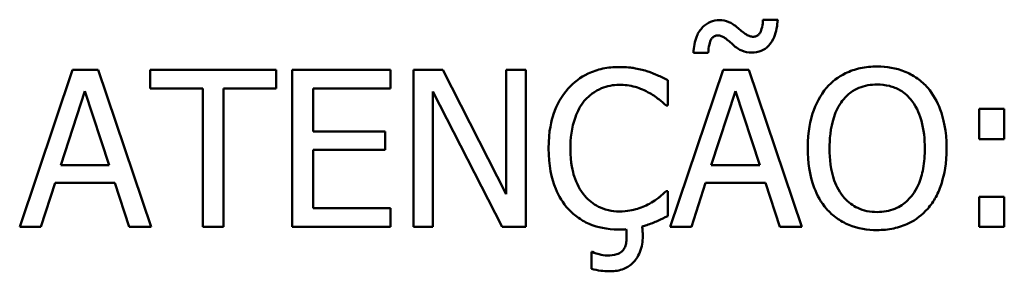
# Model space of a CAD drawing. Units: inches. Extents: x 1 to 146, y 1 to 112.
# Drawn here: x 54 to 54, y 34 to 34 of the extents above; entities that cross this region are included whole.
import ezdxf

# ---------------------------------------------------------------- set-up
doc = ezdxf.new("R2010")
doc.units = ezdxf.units.IN
doc.header["$LTSCALE"] = 6.666667
doc.header["$MEASUREMENT"] = 0
doc.layers.add('Visible (ANSI)', color=7, linetype='Continuous', lineweight=50)

msp = doc.modelspace()

# ---------------------------------------------------------------- linework, layer by layer
at = {"layer": 'Visible (ANSI)'}
for p, q in [((53.78625, 34.40487), (53.78202, 34.40487)), ((53.76211, 34.39535), (53.76634, 34.39535)), ((53.58415, 34.3905), (53.56898, 34.3455)), ((53.59152, 34.3905), (53.58415, 34.3905)), ((53.60669, 34.3455), (53.59152, 34.3905)), ((53.64253, 34.3905), (53.60636, 34.3905)), ((53.60636, 34.3905), (53.60636, 34.38518)), ((53.64253, 34.38518), (53.64253, 34.3905)), ((53.67524, 34.3905), (53.64709, 34.3905)), ((53.64709, 34.3905), (53.64709, 34.3455)), ((53.67524, 34.38518), (53.67524, 34.3905)), ((53.69031, 34.3905), (53.68181, 34.3905)), ((53.68181, 34.3905), (53.68181, 34.3455)), ((53.70843, 34.35487), (53.69031, 34.3905)), ((53.71401, 34.3905), (53.70843, 34.3905)), ((53.70843, 34.3905), (53.70843, 34.35487)), ((53.71401, 34.3455), (53.71401, 34.3905)), ((53.7706, 34.3905), (53.75543, 34.3455)), ((53.77797, 34.3905), (53.7706, 34.3905)), ((53.79314, 34.3455), (53.77797, 34.3905)), ((53.75471, 34.38029), (53.75471, 34.38751)), ((53.58076, 34.36319), (53.58769, 34.38437)), ((53.58769, 34.38437), (53.59465, 34.36319)), ((53.60636, 34.38518), (53.62146, 34.38518)), ((53.62146, 34.38518), (53.62146, 34.3455)), ((53.62744, 34.3455), (53.62744, 34.38518)), ((53.62744, 34.38518), (53.64253, 34.38518)), ((53.65307, 34.37285), (53.65307, 34.38518)), ((53.65307, 34.38518), (53.67524, 34.38518)), ((53.68739, 34.3843), (53.7073, 34.3455)), ((53.68739, 34.3455), (53.68739, 34.3843)), ((53.76721, 34.36319), (53.77414, 34.38437)), ((53.77414, 34.38437), (53.78111, 34.36319)), ((53.75423, 34.38029), (53.75471, 34.38029)), ((53.84398, 34.37927), (53.84398, 34.37066)), ((53.8512, 34.37927), (53.84398, 34.37927)), ((53.8512, 34.37066), (53.8512, 34.37927)), ((53.67375, 34.37285), (53.65307, 34.37285)), ((53.67375, 34.36753), (53.67375, 34.37285)), ((53.84398, 34.37066), (53.8512, 34.37066)), ((53.65307, 34.36753), (53.67375, 34.36753)), ((53.65307, 34.35082), (53.65307, 34.36753)), ((53.59465, 34.36319), (53.58076, 34.36319)), ((53.78111, 34.36319), (53.76721, 34.36319)), ((53.57503, 34.3455), (53.57912, 34.35808)), ((53.57912, 34.35808), (53.59629, 34.35808)), ((53.59629, 34.35808), (53.60038, 34.3455)), ((53.76149, 34.3455), (53.76557, 34.35808)), ((53.76557, 34.35808), (53.78275, 34.35808)), ((53.78275, 34.35808), (53.78683, 34.3455)), ((53.75471, 34.35571), (53.75427, 34.35571)), ((53.75471, 34.34856), (53.75471, 34.35571)), ((53.8512, 34.35411), (53.84398, 34.35411)), ((53.84398, 34.35411), (53.84398, 34.3455)), ((53.8512, 34.3455), (53.8512, 34.35411)), ((53.67524, 34.35082), (53.65307, 34.35082)), ((53.67524, 34.3455), (53.67524, 34.35082)), ((53.56898, 34.3455), (53.57503, 34.3455)), ((53.60038, 34.3455), (53.60669, 34.3455)), ((53.62146, 34.3455), (53.62744, 34.3455)), ((53.64709, 34.3455), (53.67524, 34.3455)), ((53.68181, 34.3455), (53.68739, 34.3455)), ((53.7073, 34.3455), (53.71401, 34.3455)), ((53.75543, 34.3455), (53.76149, 34.3455)), ((53.78683, 34.3455), (53.79314, 34.3455)), ((53.84398, 34.3455), (53.8512, 34.3455)), ((53.73312, 34.33828), (53.73286, 34.33828)), ((53.73286, 34.33828), (53.73286, 34.33347))]:
    msp.add_line(p, q, dxfattribs=at)
for points, knots in [([(53.76951, 34.40472), (53.76863, 34.40472), (53.76778, 34.40457), (53.76614, 34.4039), (53.76543, 34.4034), (53.76403, 34.40201), (53.76347, 34.40114), (53.76244, 34.39865), (53.76218, 34.39696), (53.76211, 34.39535)], [-0.03397618, -0.03397618, -0.03397618, -0.03397618, -0.02727272, -0.02727272, -0.02054298, -0.02054298, -0.01227896, -0.01227896, 0, 0, 0, 0]), ([(53.77494, 34.40239), (53.77382, 34.40341), (53.77289, 34.40392), (53.77135, 34.40456), (53.77045, 34.40472), (53.76951, 34.40472)], [-0.01267873, -0.01267873, -0.01267873, -0.01267873, -0.00712528, -0.00712528, 0, 0, 0, 0]), ([(53.77921, 34.39998), (53.7789, 34.39998), (53.77859, 34.40004), (53.77795, 34.40025), (53.77761, 34.40041), (53.77694, 34.40082), (53.77618, 34.40129), (53.77494, 34.40239)], [-0.03293951, -0.03293951, -0.03293951, -0.03293951, -0.02358401, -0.02358401, -0.01260947, -0.01260947, 0, 0, 0, 0]), ([(53.77881, 34.39546), (53.77975, 34.39546), (53.78068, 34.39561), (53.78231, 34.39628), (53.78299, 34.39674), (53.78438, 34.39814), (53.78489, 34.39906), (53.78587, 34.40143), (53.78615, 34.4032), (53.78625, 34.40487)], [-0.02991772, -0.02991772, -0.02991772, -0.02991772, -0.02436654, -0.02436654, -0.01946408, -0.01946408, -0.01270459, -0.01270459, 0, 0, 0, 0]), ([(53.78202, 34.40487), (53.782, 34.40416), (53.78192, 34.40342), (53.7816, 34.40198), (53.78139, 34.40153), (53.78115, 34.40105), (53.78098, 34.40079), (53.78058, 34.40039), (53.78036, 34.40025), (53.77983, 34.40003), (53.77952, 34.39998), (53.77921, 34.39998)], [-0.009959562, -0.009959562, -0.009959562, -0.009959562, -0.008410818, -0.008410818, -0.006720013, -0.006720013, -0.004388741, -0.004388741, -0.002364009, -0.002364009, 0, 0, 0, 0]), ([(53.76634, 34.39535), (53.76638, 34.39615), (53.76647, 34.39701), (53.76682, 34.39848), (53.767, 34.39889), (53.7672, 34.39932), (53.76736, 34.39956), (53.76774, 34.39994), (53.76796, 34.40008), (53.76849, 34.4003), (53.7688, 34.40035), (53.76911, 34.40035)], [-0.009661182, -0.009661182, -0.009661182, -0.009661182, -0.007984978, -0.007984978, -0.006517689, -0.006517689, -0.004362492, -0.004362492, -0.00238553, -0.00238553, 0, 0, 0, 0]), ([(53.76911, 34.40035), (53.76944, 34.40035), (53.76975, 34.40029), (53.7704, 34.40006), (53.77073, 34.39989), (53.77134, 34.39947), (53.77204, 34.39898), (53.7733, 34.39783)], [-0.03637483, -0.03637483, -0.03637483, -0.03637483, -0.02528378, -0.02528378, -0.01300919, -0.01300919, 0, 0, 0, 0]), ([(53.7733, 34.39783), (53.7744, 34.39676), (53.77533, 34.39627), (53.77686, 34.39563), (53.77782, 34.39546), (53.77881, 34.39546)], [-0.01263561, -0.01263561, -0.01263561, -0.01263561, -0.00753381, -0.00753381, 0, 0, 0, 0]), ([(53.74081, 34.3913), (53.73923, 34.3913), (53.73764, 34.39116), (53.73464, 34.39052), (53.73324, 34.39005), (53.7297, 34.38836), (53.72781, 34.38692), (53.72619, 34.3851)], [-0.04200119, -0.04200119, -0.04200119, -0.04200119, -0.02989136, -0.02989136, -0.01852065, -0.01852065, 0, 0, 0, 0]), ([(53.74872, 34.39013), (53.74753, 34.3905), (53.74629, 34.39077), (53.74443, 34.39108), (53.74297, 34.3913), (53.74081, 34.3913)], [-0.04866444, -0.04866444, -0.04866444, -0.04866444, -0.0164486, -0.0164486, 0, 0, 0, 0]), ([(53.81473, 34.39145), (53.81311, 34.39145), (53.8115, 34.3913), (53.80844, 34.39064), (53.80701, 34.39016), (53.80358, 34.38848), (53.80178, 34.3871), (53.80025, 34.38536)], [-0.04135962, -0.04135962, -0.04135962, -0.04135962, -0.02913245, -0.02913245, -0.01763659, -0.01763659, 0, 0, 0, 0]), ([(53.82924, 34.38536), (53.82836, 34.38635), (53.82738, 34.38723), (53.82496, 34.38895), (53.82367, 34.38957), (53.8202, 34.39102), (53.81748, 34.39145), (53.81473, 34.39145)], [-0.03488862, -0.03488862, -0.03488862, -0.03488862, -0.02866111, -0.02866111, -0.0209848, -0.0209848, 0, 0, 0, 0]), ([(53.75471, 34.38751), (53.75372, 34.38804), (53.75272, 34.38853), (53.75118, 34.38922), (53.75009, 34.38969), (53.74872, 34.39013)], [-0.03230436, -0.03230436, -0.03230436, -0.03230436, -0.01092757, -0.01092757, 0, 0, 0, 0]), ([(53.73082, 34.38156), (53.7315, 34.38236), (53.73226, 34.38308), (53.73393, 34.38431), (53.73482, 34.38481), (53.73736, 34.38587), (53.73904, 34.3862), (53.74078, 34.3862)], [-0.02892622, -0.02892622, -0.02892622, -0.02892622, -0.02100858, -0.02100858, -0.01325302, -0.01325302, 0, 0, 0, 0]), ([(53.74078, 34.3862), (53.74233, 34.3862), (53.74393, 34.38604), (53.74615, 34.38538), (53.74756, 34.38493), (53.74916, 34.38404)], [-0.04290766, -0.04290766, -0.04290766, -0.04290766, -0.01398603, -0.01398603, 0, 0, 0, 0]), ([(53.80025, 34.38536), (53.79843, 34.38317), (53.79714, 34.38066), (53.79572, 34.37629), (53.79486, 34.37311), (53.79486, 34.368)], [-0.1020585, -0.1020585, -0.1020585, -0.1020585, -0.0389283, -0.0389283, 0, 0, 0, 0]), ([(53.80477, 34.3816), (53.80542, 34.38243), (53.80614, 34.38319), (53.8079, 34.38458), (53.80878, 34.38503), (53.81117, 34.38601), (53.81297, 34.38627), (53.81477, 34.38627)], [-0.02483784, -0.02483784, -0.02483784, -0.02483784, -0.01962553, -0.01962553, -0.01369727, -0.01369727, 0, 0, 0, 0]), ([(53.81477, 34.38627), (53.81594, 34.38627), (53.81711, 34.38615), (53.81931, 34.3856), (53.82034, 34.3852), (53.82264, 34.38387), (53.82377, 34.38284), (53.82472, 34.3816)], [-0.02921501, -0.02921501, -0.02921501, -0.02921501, -0.02025609, -0.02025609, -0.0118747, -0.0118747, 0, 0, 0, 0]), ([(53.83464, 34.368), (53.83464, 34.37309), (53.83376, 34.37661), (53.83198, 34.38138), (53.83082, 34.38351), (53.82924, 34.38536)], [-0.03881777, -0.03881777, -0.03881777, -0.03881777, -0.01849364, -0.01849364, 0, 0, 0, 0]), ([(53.72619, 34.3851), (53.7243, 34.38296), (53.72294, 34.38051), (53.72145, 34.37618), (53.72057, 34.37306), (53.72057, 34.36796)], [-0.1030923, -0.1030923, -0.1030923, -0.1030923, -0.0388694, -0.0388694, 0, 0, 0, 0]), ([(53.74916, 34.38404), (53.75021, 34.38347), (53.75127, 34.3828), (53.75288, 34.38147), (53.75357, 34.38089), (53.75423, 34.38029)], [-0.01593267, -0.01593267, -0.01593267, -0.01593267, -0.00683173, -0.00683173, 0, 0, 0, 0]), ([(53.72681, 34.36796), (53.72681, 34.37064), (53.72711, 34.37383), (53.72886, 34.37861), (53.72969, 34.3802), (53.73082, 34.38156)], [-0.03884084, -0.03884084, -0.03884084, -0.03884084, -0.01350082, -0.01350082, 0, 0, 0, 0]), ([(53.80109, 34.368), (53.80109, 34.37035), (53.8013, 34.37375), (53.80295, 34.37867), (53.80372, 34.38024), (53.80477, 34.3816)], [-0.03957545, -0.03957545, -0.03957545, -0.03957545, -0.01314327, -0.01314327, 0, 0, 0, 0]), ([(53.82472, 34.3816), (53.82631, 34.37955), (53.82707, 34.37721), (53.82815, 34.37335), (53.8284, 34.37063), (53.8284, 34.368)], [-0.0304557, -0.0304557, -0.0304557, -0.0304557, -0.02007882, -0.02007882, 0, 0, 0, 0]), ([(53.72057, 34.36796), (53.72057, 34.36312), (53.72137, 34.35939), (53.7235, 34.35425), (53.72467, 34.35229), (53.72622, 34.3506)], [-0.04240448, -0.04240448, -0.04240448, -0.04240448, -0.01747542, -0.01747542, 0, 0, 0, 0]), ([(53.73097, 34.35436), (53.72958, 34.35601), (53.7286, 34.35795), (53.72753, 34.36117), (53.72681, 34.36365), (53.72681, 34.36796)], [-0.09012917, -0.09012917, -0.09012917, -0.09012917, -0.03283129, -0.03283129, 0, 0, 0, 0]), ([(53.79486, 34.368), (53.79486, 34.36416), (53.79535, 34.3603), (53.79754, 34.35451), (53.79868, 34.35246), (53.80022, 34.35068)], [-0.04715285, -0.04715285, -0.04715285, -0.04715285, -0.01792415, -0.01792415, 0, 0, 0, 0]), ([(53.81477, 34.34973), (53.81378, 34.34973), (53.81279, 34.34982), (53.81091, 34.35021), (53.81003, 34.3505), (53.80775, 34.35157), (53.8065, 34.35252), (53.80399, 34.35529), (53.80308, 34.35705), (53.80143, 34.36166), (53.80109, 34.36492), (53.80109, 34.368)], [-0.05981715, -0.05981715, -0.05981715, -0.05981715, -0.05346553, -0.05346553, -0.04749096, -0.04749096, -0.03725952, -0.03725952, -0.02349423, -0.02349423, 0, 0, 0, 0]), ([(53.8284, 34.368), (53.8284, 34.36607), (53.82827, 34.36409), (53.82764, 34.36057), (53.82719, 34.35895), (53.82554, 34.35528), (53.82439, 34.35396), (53.82246, 34.35207), (53.82123, 34.35124), (53.81822, 34.35), (53.81651, 34.34973), (53.81477, 34.34973)], [-0.04741968, -0.04741968, -0.04741968, -0.04741968, -0.04007681, -0.04007681, -0.03380475, -0.03380475, -0.0248011, -0.0248011, -0.01326676, -0.01326676, 0, 0, 0, 0]), ([(53.82924, 34.35068), (53.83014, 34.3517), (53.83091, 34.35283), (53.83226, 34.35532), (53.83282, 34.35669), (53.83398, 34.36042), (53.83464, 34.36364), (53.83464, 34.368)], [-0.07185308, -0.07185308, -0.07185308, -0.07185308, -0.05325498, -0.05325498, -0.03318844, -0.03318844, 0, 0, 0, 0]), ([(53.74078, 34.34988), (53.73974, 34.34988), (53.73872, 34.34999), (53.73654, 34.3505), (53.73557, 34.3509), (53.73334, 34.35203), (53.73206, 34.35308), (53.73097, 34.35436)], [-0.02429246, -0.02429246, -0.02429246, -0.02429246, -0.01901715, -0.01901715, -0.01284505, -0.01284505, 0, 0, 0, 0]), ([(53.75427, 34.35571), (53.75371, 34.35515), (53.75297, 34.35453), (53.75201, 34.35376), (53.7511, 34.35303), (53.74949, 34.3521)], [-0.03941535, -0.03941535, -0.03941535, -0.03941535, -0.01414273, -0.01414273, 0, 0, 0, 0]), ([(53.74949, 34.3521), (53.74826, 34.35142), (53.74692, 34.3509), (53.74489, 34.35032), (53.74326, 34.34988), (53.74078, 34.34988)], [-0.05677444, -0.05677444, -0.05677444, -0.05677444, -0.01896446, -0.01896446, 0, 0, 0, 0]), ([(53.72622, 34.3506), (53.72711, 34.34963), (53.72809, 34.34877), (53.73025, 34.34727), (53.73141, 34.34666), (53.73451, 34.34542), (53.73715, 34.3447), (53.7407, 34.3447)], [-0.06217076, -0.06217076, -0.06217076, -0.06217076, -0.04461045, -0.04461045, -0.02708405, -0.02708405, 0, 0, 0, 0]), ([(53.74872, 34.34601), (53.74978, 34.34633), (53.75092, 34.34674), (53.75284, 34.34769), (53.75377, 34.34813), (53.75471, 34.34856)], [-0.01629235, -0.01629235, -0.01629235, -0.01629235, -0.00785108, -0.00785108, 0, 0, 0, 0]), ([(53.80022, 34.35068), (53.8011, 34.34967), (53.80208, 34.34877), (53.80421, 34.34724), (53.80536, 34.34659), (53.8092, 34.34498), (53.81195, 34.34455), (53.81473, 34.34455)], [-0.04274066, -0.04274066, -0.04274066, -0.04274066, -0.03173597, -0.03173597, -0.02120274, -0.02120274, 0, 0, 0, 0]), ([(53.81473, 34.34455), (53.81634, 34.34455), (53.81793, 34.3447), (53.82097, 34.34535), (53.82244, 34.34583), (53.82589, 34.34751), (53.8277, 34.34893), (53.82924, 34.35068)], [-0.04159661, -0.04159661, -0.04159661, -0.04159661, -0.02928975, -0.02928975, -0.01778624, -0.01778624, 0, 0, 0, 0]), ([(53.74741, 34.34561), (53.74757, 34.34564), (53.74786, 34.34572), (53.74818, 34.34581), (53.74851, 34.3459), (53.74872, 34.34601)], [-0.004577967, -0.004577967, -0.004577967, -0.004577967, -0.001831908, -0.001831908, 0, 0, 0, 0]), ([(53.7407, 34.3447), (53.74106, 34.3447), (53.74149, 34.3447), (53.74218, 34.34476), (53.74252, 34.34477), (53.74285, 34.34477)], [-0.005321958, -0.005321958, -0.005321958, -0.005321958, -0.002548888, -0.002548888, 0, 0, 0, 0]), ([(53.74285, 34.34477), (53.74288, 34.34433), (53.7429, 34.34388), (53.74292, 34.34302), (53.74293, 34.34267), (53.74293, 34.34229)], [-0.005930217, -0.005930217, -0.005930217, -0.005930217, -0.002881296, -0.002881296, 0, 0, 0, 0]), ([(53.74756, 34.34284), (53.74756, 34.34336), (53.74754, 34.3439), (53.74747, 34.34482), (53.74744, 34.34521), (53.74741, 34.34561)], [-0.007002194, -0.007002194, -0.007002194, -0.007002194, -0.003019225, -0.003019225, 0, 0, 0, 0]), ([(53.74293, 34.34229), (53.74293, 34.34177), (53.74289, 34.34124), (53.7427, 34.34029), (53.74256, 34.33986), (53.74209, 34.33895), (53.74178, 34.33862), (53.74112, 34.33805), (53.74064, 34.33781), (53.73928, 34.33735), (53.73832, 34.33726), (53.73742, 34.33726)], [-0.01776478, -0.01776478, -0.01776478, -0.01776478, -0.0154473, -0.0154473, -0.01347012, -0.01347012, -0.01092512, -0.01092512, -0.00682843, -0.00682843, 0, 0, 0, 0]), ([(53.73822, 34.33274), (53.73958, 34.33274), (53.74093, 34.33294), (53.74317, 34.33387), (53.74404, 34.33446), (53.74539, 34.33583), (53.74617, 34.33679), (53.74733, 34.33969), (53.74756, 34.34126), (53.74756, 34.34284)], [-0.05729586, -0.05729586, -0.05729586, -0.05729586, -0.03856595, -0.03856595, -0.0238065, -0.0238065, -0.01199221, -0.01199221, 0, 0, 0, 0]), ([(53.73742, 34.33726), (53.73661, 34.33726), (53.73581, 34.33738), (53.73475, 34.33769), (53.73384, 34.33795), (53.73312, 34.33828)], [-0.02283655, -0.02283655, -0.02283655, -0.02283655, -0.00605623, -0.00605623, 0, 0, 0, 0]), ([(53.73286, 34.33347), (53.73374, 34.3332), (53.73467, 34.33303), (53.73615, 34.33285), (53.7372, 34.33274), (53.73822, 34.33274)], [-0.01999933, -0.01999933, -0.01999933, -0.01999933, -0.00775727, -0.00775727, 0, 0, 0, 0])]:
    msp.add_open_spline(points, degree=3, knots=knots, dxfattribs=at)

doc.saveas('drawing.dxf')
